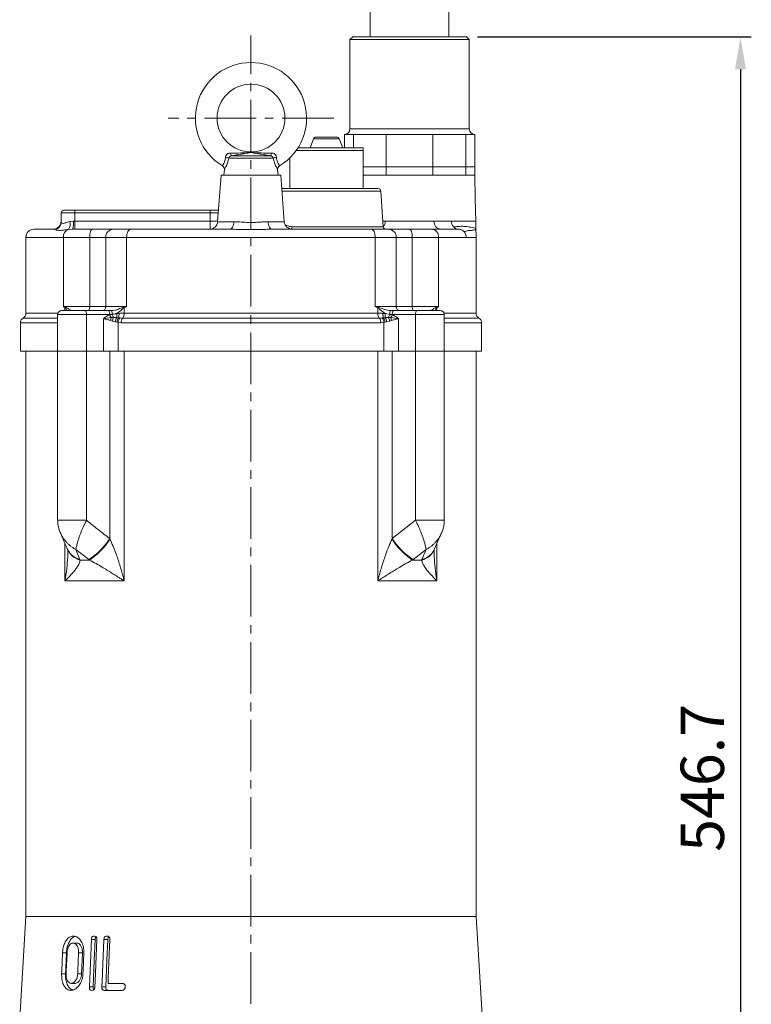
# Model space of a CAD drawing. Units: millimetres. Extents: x 0 to 1834, y 0 to 1297.
# Drawn here: x 1170 to 1440, y 665 to 1029 of the extents above; entities that cross this region are included whole.
import ezdxf

# ---------------------------------------------------------------- set-up
doc = ezdxf.new("R2010")
doc.units = ezdxf.units.MM
doc.linetypes.add('CENTER2', pattern=[28.575, 19.05, -3.175, 3.175, -3.175])
for name, color, linetype, lineweight in [('center', 1, 'CENTER2', 18), ('dim', 4, 'Continuous', 18), ('outline', 7, 'Continuous', 18)]:
    doc.layers.add(name, color=color, linetype=linetype, lineweight=lineweight)
doc.styles.get("Standard").update_dxf_attribs({"font": 'isocp.shx', "bigfont": 'whgtxt.shx'})
doc.dimstyles.new('추가 01', dxfattribs={"dimscale": 4, "dimtxt": 4, "dimasz": 3, "dimexe": 1, "dimexo": 1, "dimgap": 1, "dimtad": 1, "dimdec": 4, "dimdsep": 46, "dimtxsty": 'Standard', "dimcen": 0, "dimclrt": 2, "dimadec": 4, "dimazin": 2, "dimtfac": 1, "dimtdec": 4, "dimtmove": 0, "dimatfit": 3, "dimfxl": 0, "dimarcsym": 0})

# ---------------------------------------------------------------- blocks, each defined once
blk = doc.blocks.new('*D61')
at = {"layer": 'Defpoints', "color": 0}
for p in [(1334.61, 1022.25), (1305.11, 475.55), (1435.58, 475.55)]:
    blk.add_point(p, dxfattribs=at)
at = {"layer": 'dim', "color": 0, "lineweight": -2}
for p, q in [((1338.61, 1022.25), (1439.58, 1022.25)), ((1435.58, 1010.25), (1435.58, 487.55)), ((1309.11, 475.55), (1439.58, 475.55))]:
    blk.add_line(p, q, dxfattribs=at)
at = {"layer": 'dim', "color": 0}
for points in [[(1433.58, 1010.25), (1437.58, 1010.25), (1435.58, 1022.25)], [(1433.58, 487.55), (1437.58, 487.55), (1435.58, 475.55)]]:
    blk.add_solid(points, dxfattribs=at)
at = {"layer": 'dim', "color": 2, "insert": (1423.58, 748.9), "char_height": 16, "attachment_point": 5, "rotation": 90}
blk.add_mtext('546.7', dxfattribs=at)

msp = doc.modelspace()

# ---------------------------------------------------------------- linework, layer by layer
at = {"layer": 'center'}
for p, q in [((1255.10721, 465.5541), (1255.10721, 1022.7541)), ((1285.60721, 992.2541), (1224.60721, 992.2541))]:
    msp.add_line(p, q, dxfattribs=at)
at = {"layer": 'outline'}
for p, q in [((1299.10721, 1092.2541), (1299.10721, 1022.2541)), ((1328.10721, 1022.2541), (1328.10721, 1092.2541)), ((1292.60721, 1022.2541), (1291.60721, 1021.2541)), ((1291.60721, 1021.2541), (1291.60721, 988.2541)), ((1335.60721, 1021.2541), (1291.60721, 1021.2541)), ((1292.60721, 1022.2541), (1334.60721, 1022.2541)), ((1335.60721, 1021.2541), (1334.60721, 1022.2541)), ((1335.60721, 988.2541), (1335.60721, 1021.2541)), ((1291.60721, 988.2541), (1335.60721, 988.2541)), ((1278.18465, 984.60523), (1276.92798, 981.2541)), ((1287.6713, 984.60523), (1278.18465, 984.60523)), ((1286.73498, 985.2541), (1279.12098, 985.2541)), ((1288.92798, 981.2541), (1287.6713, 984.60523)), ((1289.60721, 986.2541), (1289.60721, 981.2541)), ((1289.60721, 986.2541), (1292.95011, 986.2541)), ((1292.95011, 986.2541), (1305.00009, 986.2541)), ((1292.95011, 986.2541), (1292.95011, 981.2541)), ((1305.00009, 986.2541), (1305.00009, 974.2541)), ((1305.00009, 986.2541), (1322.21434, 986.2541)), ((1322.21434, 986.2541), (1322.21434, 974.2541)), ((1322.21434, 986.2541), (1334.26432, 986.2541)), ((1334.26432, 986.2541), (1334.26432, 974.2541)), ((1334.26432, 986.2541), (1337.60721, 986.2541)), ((1337.60721, 974.2541), (1337.60721, 986.2541)), ((1272.40606, 981.2541), (1296.42798, 981.2541)), ((1296.42798, 981.2541), (1296.42798, 980.2541)), ((1246.88843, 977.47689), (1263.326, 977.47689)), ((1248.04187, 978.3772), (1262.17256, 978.3772)), ((1269.42798, 966.2541), (1269.42798, 977.58557)), ((1296.42798, 980.2541), (1271.72798, 980.2541)), ((1296.42798, 966.2541), (1296.42798, 980.2541)), ((1245.28258, 973.25854), (1245.10721, 971.2541)), ((1265.10721, 971.2541), (1264.93185, 973.25854)), ((1296.42798, 974.2541), (1305.00009, 974.2541)), ((1305.00009, 974.2541), (1322.21434, 974.2541)), ((1305.00009, 974.2541), (1305.00009, 971.2541)), ((1322.21434, 974.2541), (1334.26432, 974.2541)), ((1322.21434, 974.2541), (1322.21434, 971.2541)), ((1334.26432, 974.2541), (1337.60721, 974.2541)), ((1334.26432, 974.2541), (1334.26432, 971.2541)), ((1337.60721, 971.2541), (1337.60721, 974.2541)), ((1244.10722, 971.2542), (1242.81539, 954.02973)), ((1244.10721, 971.2541), (1266.10721, 971.2541)), ((1267.39904, 954.02973), (1266.10721, 971.2542)), ((1296.42798, 971.2541), (1305.00009, 971.2541)), ((1305.00009, 971.2541), (1322.21434, 971.2541)), ((1322.21434, 971.2541), (1334.26432, 971.2541)), ((1334.26432, 971.2541), (1337.60721, 971.2541)), ((1334.26432, 971.2541), (1337.60721, 971.2541)), ((1266.48221, 966.2541), (1301.99242, 966.2541)), ((1302.99021, 965.32062), (1266.55223, 965.32062)), ((1303.86574, 952.18758), (1302.99021, 965.32062)), ((1190.10721, 957.2541), (1185.10721, 957.2541)), ((1185.10721, 957.2541), (1185.10721, 953.88625)), ((1186.10721, 958.2541), (1190.10721, 958.2541)), ((1190.10721, 958.2541), (1240.10721, 958.2541)), ((1190.10721, 958.2541), (1190.10721, 957.2541)), ((1190.10721, 957.2541), (1190.10721, 954.2541)), ((1240.10721, 957.2541), (1190.10721, 957.2541)), ((1240.10721, 958.2541), (1243.13221, 958.2541)), ((1240.10721, 958.2541), (1240.10721, 957.2541)), ((1240.10721, 957.2541), (1240.10721, 954.2541)), ((1243.05721, 957.2541), (1240.10721, 957.2541)), ((1188.31577, 954.08541), (1189.63525, 954.2541)), ((1189.63525, 954.2541), (1190.10721, 954.2541)), ((1190.10721, 951.2541), (1190.10721, 954.2541)), ((1190.10721, 954.2541), (1240.10721, 954.2541)), ((1240.10721, 951.26752), (1240.10721, 954.2541)), ((1240.10721, 954.2541), (1242.83221, 954.2541)), ((1242.81539, 954.02973), (1248.79467, 954.02973)), ((1261.41976, 954.02973), (1267.39904, 954.02973)), ((1270.32594, 952.18758), (1303.86574, 952.18758)), ((1303.73297, 954.17913), (1304.63267, 954.17913)), ((1322.58176, 954.17913), (1329.003, 954.17913)), ((1172.10721, 948.2541), (1172.10721, 920.2541)), ((1185.91777, 948.2541), (1172.10721, 948.2541)), ((1175.10721, 951.2541), (1182.10721, 951.2541)), ((1195.64645, 948.2541), (1185.91777, 948.2541)), ((1185.91777, 948.2541), (1185.91777, 922.7541)), ((1189.35207, 951.2541), (1187.82975, 951.16976)), ((1189.35207, 951.2541), (1196.68797, 951.2541)), ((1201.55272, 948.2541), (1195.64645, 948.2541)), ((1195.64645, 948.2541), (1195.64645, 922.7541)), ((1196.68797, 951.2541), (1204.36612, 951.2541)), ((1209.2616, 948.2541), (1201.55272, 948.2541)), ((1201.55272, 948.2541), (1201.55272, 922.7541)), ((1204.36612, 951.2541), (1210.91867, 951.2541)), ((1300.95283, 948.2541), (1209.2616, 948.2541)), ((1209.2616, 948.2541), (1209.2616, 922.7541)), ((1210.91867, 951.2541), (1247.25832, 951.2541)), ((1262.95611, 951.2541), (1299.29576, 951.2541)), ((1299.29576, 951.2541), (1305.84831, 951.2541)), ((1299.75084, 951.2541), (1299.47077, 951.2541)), ((1300.95283, 948.2541), (1300.95283, 922.7541)), ((1308.66171, 948.2541), (1300.95283, 948.2541)), ((1305.84831, 951.2541), (1313.52646, 951.2541)), ((1308.66171, 948.2541), (1308.66171, 922.7541)), ((1314.56798, 948.2541), (1308.66171, 948.2541)), ((1313.52646, 951.2541), (1321.79584, 951.2541)), ((1314.56798, 948.2541), (1314.56798, 922.7541)), ((1324.29666, 948.2541), (1314.56798, 948.2541)), ((1321.79584, 951.2541), (1331.58433, 951.2541)), ((1324.29666, 948.2541), (1324.29666, 922.7541)), ((1334.45223, 948.2541), (1324.29666, 948.2541)), ((1338.10721, 920.2541), (1338.10721, 948.3041)), ((1185.91777, 922.7541), (1195.64645, 922.7541)), ((1195.64645, 922.7541), (1201.55272, 922.7541)), ((1201.55272, 922.7541), (1209.2616, 922.7541)), ((1300.95283, 922.7541), (1308.66171, 922.7541)), ((1308.66171, 922.7541), (1314.56798, 922.7541)), ((1314.56798, 922.7541), (1324.29666, 922.7541)), ((1172.10721, 920.2541), (1183.90694, 920.2541)), ((1183.82116, 919.7541), (1183.82116, 906.2541)), ((1194.44403, 919.7541), (1183.82116, 919.7541)), ((1185.32116, 921.2541), (1193.95224, 921.2541)), ((1186.52561, 921.2541), (1186.52561, 922.37615)), ((1193.95224, 921.2541), (1202.51874, 921.2541)), ((1194.44403, 906.2541), (1194.44403, 919.7541)), ((1202.96164, 919.7541), (1194.44403, 919.7541)), ((1202.51874, 921.2541), (1203.68478, 921.2541)), ((1202.96164, 919.7541), (1203.01052, 919.76416)), ((1205.54694, 920.19334), (1206.43577, 920.23744)), ((1208.3572, 922.37615), (1208.3572, 920.2541)), ((1208.3572, 920.2541), (1301.85723, 920.2541)), ((1301.85723, 920.2541), (1301.85723, 922.37615)), ((1303.77866, 920.23744), (1304.66749, 920.19334)), ((1304.66749, 920.19334), (1306.27175, 919.8627)), ((1306.52965, 921.2541), (1307.69569, 921.2541)), ((1307.20391, 919.76416), (1307.25279, 919.7541)), ((1315.7704, 919.7541), (1307.25279, 919.7541)), ((1307.69569, 921.2541), (1316.26219, 921.2541)), ((1315.7704, 906.2541), (1315.7704, 919.7541)), ((1326.39327, 919.7541), (1315.7704, 919.7541)), ((1316.26219, 921.2541), (1324.89327, 921.2541)), ((1323.68882, 922.37615), (1323.68882, 921.2541)), ((1326.30749, 920.2541), (1338.10721, 920.2541)), ((1326.39327, 906.2541), (1326.39327, 919.7541)), ((1170.10721, 916.79), (1170.10721, 906.2541)), ((1183.82116, 916.79), (1170.10721, 916.79)), ((1171.10721, 918.52205), (1183.82116, 918.52205)), ((1200.67168, 906.2541), (1200.67168, 918.2541)), ((1203.29983, 917.61315), (1203.26515, 917.6241)), ((1203.97626, 917.40886), (1203.29983, 917.61315)), ((1203.54564, 918.6891), (1203.59319, 918.69536)), ((1203.59319, 918.69536), (1204.35431, 918.70818)), ((1205.09493, 917.12521), (1203.97626, 917.40886)), ((1204.35431, 918.70818), (1205.63541, 918.65928)), ((1205.65724, 916.98898), (1205.09493, 917.12521)), ((1205.63541, 918.65928), (1206.30656, 918.61321)), ((1206.09828, 916.88453), (1205.65724, 916.98898)), ((1206.09828, 916.88453), (1206.09828, 906.2541)), ((1207.23069, 916.79), (1206.09828, 916.88453)), ((1206.30656, 918.61321), (1206.83992, 918.56787)), ((1206.83992, 918.56787), (1207.79395, 918.52205)), ((1302.98374, 916.79), (1207.23069, 916.79)), ((1207.79395, 918.52205), (1302.42048, 918.52205)), ((1302.42048, 918.52205), (1303.3745, 918.56787)), ((1304.11614, 916.88453), (1302.98374, 916.79)), ((1303.3745, 918.56787), (1303.90787, 918.61321)), ((1303.90787, 918.61321), (1304.57902, 918.65928)), ((1304.55718, 916.98898), (1304.11614, 916.88453)), ((1304.11614, 906.2541), (1304.11614, 916.88453)), ((1305.1195, 917.12521), (1304.55718, 916.98898)), ((1304.57902, 918.65928), (1305.86012, 918.70818)), ((1306.23817, 917.40886), (1305.1195, 917.12521)), ((1305.86012, 918.70818), (1306.62124, 918.69536)), ((1306.9146, 917.61315), (1306.23817, 917.40886)), ((1306.62124, 918.69536), (1306.66879, 918.6891)), ((1306.94928, 917.6241), (1306.9146, 917.61315)), ((1309.54275, 918.2541), (1309.54275, 906.2541)), ((1326.39327, 918.52205), (1339.10721, 918.52205)), ((1340.10721, 916.79), (1326.39327, 916.79)), ((1340.10721, 906.2541), (1340.10721, 916.79)), ((1183.82116, 906.2541), (1170.10721, 906.2541)), ((1172.10721, 906.2541), (1172.10721, 697.7541)), ((1183.82116, 906.2541), (1183.82116, 843.90693)), ((1194.44403, 906.2541), (1183.82116, 906.2541)), ((1194.44403, 843.90693), (1194.44403, 906.2541)), ((1200.67168, 906.2541), (1194.44403, 906.2541)), ((1206.09828, 906.2541), (1200.67168, 906.2541)), ((1203.01053, 837.16292), (1203.01053, 906.2541)), ((1304.11614, 906.2541), (1206.09828, 906.2541)), ((1208.3572, 906.2541), (1208.3572, 821.5496)), ((1301.85723, 821.5496), (1301.85723, 906.2541)), ((1309.54275, 906.2541), (1304.11614, 906.2541)), ((1307.2039, 906.2541), (1307.2039, 837.16292)), ((1315.7704, 906.2541), (1309.54275, 906.2541)), ((1315.7704, 843.90693), (1315.7704, 906.2541)), ((1326.39327, 906.2541), (1315.7704, 906.2541)), ((1326.39327, 843.90693), (1326.39327, 906.2541)), ((1340.10721, 906.2541), (1326.39327, 906.2541)), ((1338.10721, 697.7541), (1338.10721, 906.2541)), ((1183.82116, 843.90693), (1194.44403, 843.90693)), ((1307.2039, 837.16292), (1315.7704, 843.90693)), ((1315.7704, 843.90693), (1326.39327, 843.90693)), ((1322.66042, 833.09306), (1325.28102, 839.04464)), ((1186.52561, 821.5496), (1186.52561, 835.41726)), ((1203.01053, 837.16292), (1203.11038, 836.95749)), ((1307.10405, 836.95749), (1307.2039, 837.16292)), ((1323.68882, 835.42862), (1323.68882, 821.5496)), ((1187.54625, 833.09589), (1187.58969, 832.99983)), ((1195.346, 829.45898), (1190.55506, 833.11524)), ((1190.55506, 833.11524), (1192.05614, 829.45898)), ((1319.65937, 833.11524), (1314.86843, 829.45898)), ((1318.15828, 829.45898), (1319.65937, 833.11524)), ((1322.64018, 833.03277), (1322.67555, 833.11593)), ((1192.05614, 829.45898), (1192.13876, 829.25354)), ((1192.13876, 829.25354), (1195.61985, 829.25354)), ((1195.61985, 829.25354), (1195.346, 829.45898)), ((1314.86843, 829.45898), (1314.59458, 829.25354)), ((1314.59458, 829.25354), (1318.07567, 829.25354)), ((1318.07567, 829.25354), (1318.15828, 829.45898)), ((1208.3572, 821.5496), (1186.52561, 821.5496)), ((1323.68882, 821.5496), (1301.85723, 821.5496)), ((1172.10721, 697.7541), (1169.82598, 660.25053)), ((1313.79708, 697.7541), (1172.10721, 697.7541)), ((1338.10721, 697.7541), (1313.79708, 697.7541)), ((1342.76441, 621.18981), (1338.10721, 697.7541)), ((1190.86643, 687.98268), (1189.4394, 687.98268)), ((1196.2559, 689.29518), (1195.50396, 671.81303)), ((1197.67273, 689.29518), (1196.2559, 689.29518)), ((1202.30467, 689.29518), (1200.88332, 689.29518)), ((1187.06491, 684.43803), (1185.62086, 684.43803)), ((1192.98662, 684.41125), (1191.56569, 684.41125)), ((1186.72426, 676.67018), (1185.28053, 676.67018)), ((1192.65384, 676.69696), (1191.23296, 676.69696)), ((1190.22274, 673.12553), (1188.79593, 673.12553)), ((1196.9208, 671.81303), (1195.50396, 671.81303)), ((1201.55031, 671.81303), (1200.12908, 671.81303)), ((1207.48952, 673.12553), (1202.39818, 673.12553)), ((1201.06167, 670.5541), (1207.37697, 670.5541))]:
    msp.add_line(p, q, dxfattribs=at)
at = {"layer": 'outline', "flags": 128}
for points in [[(1338.03683, 954.07665), (1337.82207, 962.66538), (1337.60732, 971.2541)], [(1248.79467, 954.02973), (1248.74647, 953.47749), (1248.64638, 952.95233), (1248.4979, 952.47255), (1248.30621, 952.05489), (1248.07798, 951.7139), (1247.82117, 951.46147), (1247.54474, 951.3064), (1247.25832, 951.2541)], [(1262.95611, 951.2541), (1262.66969, 951.3064), (1262.39326, 951.46147), (1262.13645, 951.7139), (1261.90822, 952.05489), (1261.71653, 952.47255), (1261.56804, 952.95233), (1261.46796, 953.47749), (1261.41976, 954.02973)], [(1196.68797, 951.2541), (1196.48478, 951.19646), (1196.2894, 951.02574), (1196.10933, 950.74851), (1195.9515, 950.37542), (1195.82198, 949.92081), (1195.72573, 949.40215), (1195.66646, 948.83937), (1195.64645, 948.2541)], [(1210.91867, 951.2541), (1210.59539, 951.19646), (1210.28454, 951.02574), (1209.99805, 950.74851), (1209.74694, 950.37542), (1209.54087, 949.92081), (1209.38774, 949.40215), (1209.29344, 948.83937), (1209.2616, 948.2541)], [(1299.29576, 951.2541), (1299.61904, 951.19646), (1299.92989, 951.02574), (1300.21638, 950.74851), (1300.46748, 950.37542), (1300.67356, 949.92081), (1300.82669, 949.40215), (1300.92099, 948.83937), (1300.95283, 948.2541)], [(1313.52646, 951.2541), (1313.72965, 951.19646), (1313.92503, 951.02574), (1314.1051, 950.74851), (1314.26293, 950.37542), (1314.39245, 949.92081), (1314.4887, 949.40215), (1314.54797, 948.83937), (1314.56798, 948.2541)], [(1195.12569, 921.2541), (1195.22728, 921.28293), (1195.32497, 921.36828), (1195.41501, 921.5069), (1195.49392, 921.69344), (1195.55868, 921.92075), (1195.60681, 922.18008), (1195.63644, 922.46147), (1195.64645, 922.7541)], [(1315.08874, 921.2541), (1314.98715, 921.28293), (1314.88945, 921.36828), (1314.79942, 921.5069), (1314.72051, 921.69344), (1314.65574, 921.92075), (1314.60762, 922.18008), (1314.57799, 922.46147), (1314.56798, 922.7541)], [(1193.95224, 921.2541), (1194.04818, 921.22528), (1194.14044, 921.13992), (1194.22546, 921.00131), (1194.29999, 920.81476), (1194.36115, 920.58746), (1194.40659, 920.32813), (1194.43458, 920.04674), (1194.44403, 919.7541)], [(1202.51874, 921.2541), (1202.61428, 921.22553), (1202.70618, 921.14088), (1202.79093, 921.0034), (1202.86532, 920.81831), (1202.9265, 920.59268), (1202.97214, 920.33509), (1203.00051, 920.05536), (1203.01052, 919.76416)], [(1307.69569, 921.2541), (1307.60015, 921.22553), (1307.50825, 921.14088), (1307.4235, 921.0034), (1307.34911, 920.81831), (1307.28793, 920.59268), (1307.24229, 920.33509), (1307.21392, 920.05536), (1307.20391, 919.76416)], [(1316.26219, 921.2541), (1316.16625, 921.22528), (1316.07399, 921.13992), (1315.98897, 921.00131), (1315.91444, 920.81476), (1315.85328, 920.58746), (1315.80784, 920.32813), (1315.77985, 920.04674), (1315.7704, 919.7541)], [(1196.9208, 671.81303), (1197.34316, 681.63263), (1197.67273, 689.29518)], [(1197.56523, 671.81303), (1197.65885, 673.98816), (1198.31769, 689.29518)], [(1200.88332, 689.29518), (1200.22267, 673.98235), (1200.12908, 671.81303)], [(1201.55031, 671.81303), (1201.97356, 681.62211), (1202.30467, 689.29518)], [(1202.39818, 673.12553), (1202.48888, 675.22109), (1203.09827, 689.29964)], [(1185.62086, 684.43803), (1185.3222, 677.62121), (1185.28053, 676.67018)], [(1186.72426, 676.67018), (1186.93898, 681.56661), (1187.06491, 684.43803)], [(1186.94732, 676.69696), (1186.98892, 677.65224), (1187.28326, 684.41125)], [(1191.56569, 684.41125), (1191.2769, 677.71585), (1191.23296, 676.69696)], [(1192.65384, 676.69696), (1192.86634, 681.62301), (1192.98662, 684.41125)], [(1193.13547, 676.67018), (1193.17972, 677.69808), (1193.46985, 684.43803)]]:
    msp.add_lwpolyline(points, dxfattribs=at)
at = {"layer": 'outline'}
msp.add_circle((1255.10721, 992.2541), 12.5, dxfattribs=at)
for centre, radius, start, end in [((1255.10721, 992.2541), 20.5, 300.9594521, 239.0390653), ((1289.60721, 988.2541), 2, 270, 0), ((1337.60721, 988.2541), 2, 180, 270), ((1279.12098, 984.2541), 1, 90, 159.4439548), ((1286.73498, 984.2541), 1, 20.5560452, 90), ((1244.79807, 972.68751), 5.22567, 66.4208084, 79.6900697), ((1248.99766, 979.46526), 1.44824, 184.3282737, 228.7024251), ((1261.21677, 979.46526), 1.44824, 311.2975749, 355.6717263), ((1265.41636, 972.68751), 5.22567, 100.3099303, 113.5791916), ((1301.99242, 965.2541), 1, 3.8140748, 90), ((1186.10721, 957.2541), 1, 90, 180), ((1182.10721, 954.2541), 3, 270, 0), ((1182.14391, 953.8988), 2.96333, 287.3421214, 359.7573101), ((1185.03044, 953.13472), 3.42012, 324.9332173, 16.1390211), ((1181.47734, 953.51079), 8.19171, 344.0091592, 5.2061925), ((1239.82379, 954.2541), 3, 270, 355.7108467), ((1270.39064, 954.2541), 3, 184.2891533, 270), ((1269.2826, 952.1404), 1.04441, 305.9716155, 2.5894097), ((1304.86353, 952.2541), 1, 183.8140748, 270), ((1301.41567, 954.20432), 3.2171, 319.7678418, 359.551262), ((1325.38136, 954.04825), 2.80266, 177.3234997, 265.5332739), ((1175.10721, 948.2541), 3, 90, 180), ((1188.85559, 948.41231), 2.94208, 110.4065444, 183.0825568), ((1204.46251, 948.3445), 2.9112, 91.8974682, 181.779408), ((1305.75191, 948.3445), 2.9112, 358.220592, 88.1025318), ((1321.52134, 948.48293), 2.78474, 355.2866592, 84.3430419), ((1188.25713, 922.03225), 1.76534, 162.4310338, 168.7666918), ((1200.09782, 922.70891), 1.4556, 271.8974682, 1.779408), ((1210.83132, 923.09624), 2.57678, 191.8947614, 196.2275796), ((1299.38311, 923.09624), 2.57678, 343.7724204, 348.1052386), ((1310.11661, 922.70891), 1.4556, 178.220592, 268.1025318), ((1321.9573, 922.03225), 1.76534, 11.2333081, 17.5689662), ((1170.10721, 920.2541), 2, 300, 0), ((1185.32116, 919.7541), 1.5, 90, 180), ((1208.73395, 922.22676), 6.27961, 203.1886388, 214.2882435), ((1208.70267, 922.17411), 6.1813, 202.9468649, 214.2486948), ((1201.77814, 920.1811), 2.18783, 351.6319947, 29.3696366), ((1212.28961, 922.18803), 8.66478, 195.5670457, 203.6787888), ((1191.11002, 918.59123), 14.52554, 0.2684071, 6.3323782), ((1201.02081, 919.85095), 5.42873, 346.8207621, 4.082557), ((1205.80863, 920.12528), 2.55182, 321.0777297, 2.8938011), ((1304.4058, 920.12528), 2.55182, 177.1061989, 218.9222703), ((1309.19362, 919.85095), 5.42873, 175.917443, 193.1792379), ((1319.10441, 918.59123), 14.52554, 173.6676218, 179.7315929), ((1297.92482, 922.18803), 8.66478, 336.3212112, 344.4329543), ((1308.43629, 920.1811), 2.18783, 150.6303634, 188.3680053), ((1301.51176, 922.17411), 6.1813, 325.7513052, 337.0531351), ((1301.48048, 922.22676), 6.27961, 325.7117565, 336.8113612), ((1324.89327, 919.7541), 1.5, 0, 90), ((1340.10721, 920.2541), 2, 180, 240), ((1172.10721, 916.79), 2, 120, 180), ((1220.07851, 913.7654), 17.25046, 163.4157855, 167.0743378), ((1219.16929, 913.8922), 16.29985, 162.8619334, 166.8040879), ((1211.46006, 915.93603), 7.62735, 158.6878463, 168.8662983), ((1209.01569, 916.6061), 3.95498, 148.7255182, 172.4577852), ((1208.84548, 916.65633), 3.20554, 142.3765672, 174.0435028), ((1208.90763, 916.65185), 2.81896, 137.1804247, 175.2652439), ((1209.77926, 916.91883), 2.55182, 141.0777297, 182.8938011), ((1300.43517, 916.91883), 2.55182, 357.1061989, 38.9222703), ((1301.3068, 916.65185), 2.81896, 4.7347561, 42.8195753), ((1301.36895, 916.65633), 3.20554, 5.9564972, 37.6234328), ((1301.19874, 916.6061), 3.95498, 7.5422148, 31.2744818), ((1298.75437, 915.93603), 7.62735, 11.1337017, 21.3121537), ((1291.04514, 913.8922), 16.29985, 13.1959121, 17.1380666), ((1290.13592, 913.7654), 17.25046, 12.9256622, 16.5842145), ((1338.10721, 916.79), 2, 0, 60), ((1181.49859, 850.90017), 25.52401, 302.8556543, 327.4382101), ((1180.74745, 851.20743), 26.51719, 304.1152056, 327.4941886), ((1329.46698, 851.20743), 26.51719, 212.5058114, 235.8847944), ((1328.71583, 850.90017), 25.52401, 212.5617899, 237.1443457), ((1193.59227, 835.97615), 6.69576, 205.5610179, 256.7372544), ((1193.77776, 835.88057), 6.8267, 205.3070009, 256.1083549), ((1316.43759, 835.87883), 6.82479, 283.8877091, 334.8122074), ((1316.62247, 835.97556), 6.69511, 283.2613578, 334.4803193)]:
    msp.add_arc(centre, radius, start, end, dxfattribs=at)
for points, knots in [([(1244.56003, 974.67551), (1244.58855, 974.71557), (1244.6456, 974.79571), (1245.05215, 975.43728), (1245.43483, 976.29546), (1245.65639, 977.14151), (1245.70805, 977.603), (1245.73333, 977.82881)], [0, 0, 0, 0, 0.2497765502, 0.4996943841, 0.7493233945, 0.8773433184, 1, 1, 1, 1]), ([(1246.88843, 977.47689), (1246.74985, 976.87194), (1246.47888, 975.68896), (1245.87549, 974.32242), (1245.38627, 973.42716), (1245.31683, 973.31424), (1245.28258, 973.25854)], [0, 0, 0, 0, 0.266005329, 0.520171861, 0.763297333, 1, 1, 1, 1]), ([(1245.73333, 977.82881), (1245.74826, 977.94075), (1245.77758, 978.16044), (1245.90482, 978.47388), (1246.08659, 978.75421), (1246.40312, 979.06452), (1246.90191, 979.31948), (1247.33591, 979.34377), (1247.55355, 979.35596)], [0, 0, 0, 0, 0.128018639, 0.251241172, 0.377653742, 0.501597253, 0.750070179, 1, 1, 1, 1]), ([(1248.04187, 978.3772), (1247.91296, 978.35214), (1247.65543, 978.30208), (1247.29544, 978.08108), (1247.02494, 977.7942), (1246.92783, 977.56849), (1246.88843, 977.47689)], [0, 0, 0, 0, 0.250506255, 0.500441271, 0.797269076, 1, 1, 1, 1]), ([(1247.55355, 979.35596), (1248.83792, 979.34952), (1250.76545, 979.33986), (1252.92397, 979.44089), (1254.13115, 979.54007), (1254.78235, 979.56872), (1255.10721, 979.58302)], [0, 0, 0, 0, 0.499709388, 0.749943434, 0.875253938, 1, 1, 1, 1]), ([(1262.17256, 978.3772), (1261.70288, 978.45165), (1260.81966, 978.59164), (1259.59667, 978.79637), (1258.55152, 978.97714), (1257.62204, 979.14199), (1256.90833, 979.27071), (1256.36013, 979.36909), (1255.95808, 979.4396), (1255.63444, 979.49258), (1255.36138, 979.527), (1255.13979, 979.54105), (1254.62213, 979.52025), (1254.16076, 979.42066), (1253.59797, 979.32365), (1253.10597, 979.23427), (1252.49973, 979.12565), (1251.65117, 978.9751), (1250.64801, 978.80164), (1249.41334, 978.59472), (1248.52239, 978.45342), (1248.04187, 978.3772)], [0, 0, 0, 0, 0.092606994, 0.17414342, 0.251435645, 0.314185091, 0.376934264, 0.411303826, 0.439208205, 0.469437033, 0.485152935, 0.497844087, 0.511439433, 0.580791426, 0.61094907, 0.639212753, 0.692497957, 0.745937658, 0.824272927, 0.905225035, 1, 1, 1, 1]), ([(1255.10721, 979.58302), (1255.43014, 979.56761), (1256.72582, 979.50577), (1259.10394, 979.32361), (1261.36818, 979.3442), (1262.66088, 979.35596)], [0, 0, 0, 0, 0.124684075, 0.500263279, 1, 1, 1, 1]), ([(1263.326, 977.47689), (1263.28652, 977.56864), (1263.18924, 977.79469), (1262.91825, 978.08173), (1262.55823, 978.30231), (1262.3011, 978.35224), (1262.17256, 978.3772)], [0, 0, 0, 0, 0.203071051, 0.500327923, 0.75021346, 1, 1, 1, 1]), ([(1262.66088, 979.35596), (1262.87745, 979.3439), (1263.31133, 979.31976), (1263.81058, 979.06527), (1264.12809, 978.75397), (1264.30987, 978.47337), (1264.43694, 978.15997), (1264.4662, 977.9406), (1264.4811, 977.82881)], [0, 0, 0, 0, 0.248729215, 0.498312482, 0.622454637, 0.749114381, 0.87215575, 1, 1, 1, 1]), ([(1264.93185, 973.25854), (1264.89761, 973.31422), (1264.82823, 973.42705), (1264.33965, 974.32113), (1263.73626, 975.68686), (1263.46499, 976.87046), (1263.326, 977.47689)], [0, 0, 0, 0, 0.236662559, 0.479549399, 0.733344571, 1, 1, 1, 1]), ([(1264.4811, 977.82881), (1264.50649, 977.60229), (1264.55838, 977.13925), (1264.78056, 976.2929), (1265.16307, 975.43601), (1265.56893, 974.79558), (1265.6259, 974.71554), (1265.6544, 974.67551)], [0, 0, 0, 0, 0.123044941, 0.251518744, 0.500712955, 0.750320548, 1, 1, 1, 1]), ([(1244.56003, 974.67551), (1244.67193, 974.5957), (1244.90024, 974.43285), (1245.14063, 974.07886), (1245.28597, 973.6764), (1245.28369, 973.39598), (1245.28258, 973.25854)], [0, 0, 0, 0, 0.24505641, 0.5, 0.75494359, 1, 1, 1, 1]), ([(1264.93185, 973.25854), (1264.93074, 973.39598), (1264.92846, 973.6764), (1265.07379, 974.07886), (1265.31419, 974.43285), (1265.5425, 974.5957), (1265.6544, 974.67551)], [0, 0, 0, 0, 0.2450564102, 0.5, 0.7549435898, 1, 1, 1, 1]), ([(1185.10721, 953.88625), (1185.14805, 953.74876), (1185.19888, 953.57765), (1185.59022, 953.40829), (1185.94787, 953.41582), (1186.62685, 953.56712), (1187.28211, 953.79893), (1188.02361, 954.00443), (1188.31577, 954.08541)], [0, 0, 0, 0, 0.255207078, 0.317612147, 0.568947381, 0.589492677, 0.838250356, 1, 1, 1, 1]), ([(1248.79467, 954.02973), (1248.94833, 954.02844), (1249.25599, 954.02586), (1249.98669, 953.99833), (1250.97452, 953.9359), (1252.24489, 953.84741), (1253.30773, 953.78979), (1254.39422, 953.75448), (1255.50886, 953.7461), (1256.66826, 953.77926), (1257.52682, 953.82357), (1258.23129, 953.86639), (1258.97233, 953.9168), (1259.90457, 953.97885), (1260.72521, 954.02252), (1261.23557, 954.02782), (1261.41976, 954.02973)], [0, 0, 0, 0, 0.040161631, 0.080410917, 0.185601127, 0.282394704, 0.380197567, 0.42972798, 0.529235484, 0.631468408, 0.692163386, 0.72642796, 0.795184056, 0.866830334, 0.951940748, 1, 1, 1, 1]), ([(1267.81411, 952.826), (1267.99368, 952.76076), (1268.45993, 952.59138), (1269.28152, 952.28127), (1269.9759, 952.21898), (1270.32594, 952.18758)], [0, 0, 0, 0, 0.237009622, 0.615372439, 1, 1, 1, 1]), ([(1304.63267, 954.17913), (1304.63268, 954.17913), (1304.92646, 954.17913), (1305.60779, 954.17912), (1306.85024, 954.17912), (1308.29685, 954.1791), (1309.88099, 954.17912), (1311.58614, 954.17913), (1313.33317, 954.17912), (1315.10347, 954.17913), (1316.81495, 954.17912), (1318.45018, 954.17911), (1319.93473, 954.17912), (1321.25076, 954.17911), (1322.09288, 954.17913), (1322.49253, 954.17913), (1322.58176, 954.17913)], [0, 0, 0, 0, 0.000002778, 0.080173077, 0.162666267, 0.242846705, 0.325351243, 0.405589363, 0.488157925, 0.568341454, 0.650849945, 0.731001058, 0.813472574, 0.893704667, 0.976267272, 1, 1, 1, 1]), ([(1338.03427, 954.17913), (1337.99836, 954.17913), (1337.92653, 954.17913), (1337.34921, 954.17913), (1336.44385, 954.17913), (1334.72754, 954.17913), (1332.03968, 954.17913), (1330.01587, 954.17913), (1329.003, 954.17913)], [0, 0, 0, 0, 0.124991943, 0.249975694, 0.374936706, 0.499882141, 0.749704045, 1, 1, 1, 1]), ([(1329.003, 954.17913), (1329.04019, 953.85417), (1329.10167, 953.31688), (1329.42579, 952.61659), (1329.69367, 952.28201), (1329.83424, 952.10644)], [0, 0, 0, 0, 0.421075132, 0.696219568, 1, 1, 1, 1]), ([(1329.83424, 952.10644), (1330.55782, 952.19912), (1331.98375, 952.38175), (1334.07317, 952.32418), (1336.14832, 952.0277), (1337.35915, 951.74131), (1337.93891, 951.49712), (1337.9996, 951.34812), (1338.02971, 951.27419)], [0, 0, 0, 0, 0.203004514, 0.400049235, 0.589245832, 0.72974497, 0.865923267, 1, 1, 1, 1]), ([(1329.83424, 952.10644), (1330.00448, 951.94604), (1330.33963, 951.63025), (1330.89935, 951.36637), (1331.31628, 951.27155), (1331.52941, 951.25574), (1331.57992, 951.25421), (1331.58899, 951.25409), (1331.58583, 951.2541), (1331.58433, 951.2541)], [0, 0, 0, 0, 0.3155186, 0.621183791, 0.868194168, 0.950346863, 0.978472506, 0.989761458, 1, 1, 1, 1]), ([(1338.03427, 954.17913), (1338.04017, 953.94534), (1338.05391, 953.40127), (1338.03078, 952.43294), (1338.0301, 951.69839), (1338.02971, 951.27419)], [0, 0, 0, 0, 0.241462214, 0.561944065, 1, 1, 1, 1]), ([(1183.02721, 951.07017), (1182.86914, 951.12582), (1182.55263, 951.23725), (1182.2558, 951.24848), (1182.10721, 951.2541)], [0, 0, 0, 0, 0.499403393, 1, 1, 1, 1]), ([(1187.82975, 951.16976), (1187.47534, 951.12889), (1186.82918, 951.05439), (1186.00332, 950.94572), (1185.26347, 950.86773), (1184.57392, 950.83065), (1183.93888, 950.85274), (1183.3932, 950.93764), (1183.14973, 951.0258), (1183.02721, 951.07017)], [0, 0, 0, 0, 0.149892676, 0.273285463, 0.397686158, 0.539856524, 0.683539799, 0.840740829, 1, 1, 1, 1]), ([(1262.95611, 951.2541), (1262.47673, 951.25043), (1261.70906, 951.24454), (1260.53138, 951.21534), (1259.43645, 951.18535), (1258.21494, 951.15318), (1256.97092, 951.1281), (1255.70484, 951.11446), (1254.43137, 951.11488), (1253.18436, 951.12915), (1251.96946, 951.15402), (1250.78734, 951.185), (1249.61071, 951.21768), (1248.63216, 951.24038), (1247.84893, 951.25213), (1247.45524, 951.25345), (1247.25832, 951.2541)], [0, 0, 0, 0, 0.094506928, 0.151344077, 0.22773575, 0.304321626, 0.383254453, 0.462398836, 0.542192305, 0.622205906, 0.696724955, 0.771421433, 0.846661449, 0.922091999, 0.961030713, 1, 1, 1, 1]), ([(1333.64395, 950.37539), (1333.43554, 950.5641), (1333.07976, 950.88623), (1332.45015, 951.15064), (1331.99839, 951.23937), (1331.70805, 951.25304), (1331.62517, 951.25401), (1331.59685, 951.2541), (1331.58837, 951.2541), (1331.58433, 951.2541)], [0, 0, 0, 0, 0.3640029, 0.621386125, 0.885655008, 0.958565063, 0.982094241, 0.991493733, 1, 1, 1, 1]), ([(1333.64395, 950.37539), (1334.15176, 950.525), (1335.18538, 950.82952), (1336.73825, 950.82802), (1337.82333, 950.9664), (1337.96293, 951.1746), (1338.02971, 951.27419)], [0, 0, 0, 0, 0.281520259, 0.573021492, 0.795757635, 1, 1, 1, 1]), ([(1334.45223, 948.2541), (1334.4335, 948.52627), (1334.3992, 949.02478), (1334.12484, 949.76349), (1333.81624, 950.15616), (1333.64395, 950.37539)], [0, 0, 0, 0, 0.346884364, 0.635373871, 1, 1, 1, 1]), ([(1338.10721, 948.2541), (1338.10674, 948.50132), (1338.10565, 949.06549), (1338.06523, 950.07191), (1338.04279, 950.83144), (1338.02971, 951.27419)], [0, 0, 0, 0, 0.245458736, 0.560159578, 1, 1, 1, 1]), ([(1185.91777, 922.7541), (1185.92357, 922.75238), (1185.94775, 922.74522), (1186.16137, 922.68211), (1186.37733, 922.6209), (1186.57414, 922.56513)], [0, 0, 0, 0, 0.027243145, 0.113563143, 1, 1, 1, 1]), ([(1186.52561, 922.37615), (1186.32753, 922.49855), (1186.12387, 922.6244), (1185.92326, 922.75065), (1185.91777, 922.7541)], [0, 0, 0, 0, 0.972606215, 1, 1, 1, 1]), ([(1186.57414, 922.56513), (1186.84165, 922.43417), (1187.52403, 922.10012), (1188.3086, 921.58482), (1188.80875, 921.28858), (1188.92135, 921.26215), (1188.95563, 921.2541)], [0, 0, 0, 0, 0.268724683, 0.685484253, 0.904266023, 1, 1, 1, 1]), ([(1203.68478, 921.2541), (1204.04088, 921.28742), (1204.94249, 921.37176), (1206.35479, 921.84368), (1207.49188, 922.33505), (1208.18825, 922.53092), (1208.30987, 922.56513)], [0, 0, 0, 0, 0.203159863, 0.514369464, 0.915187383, 1, 1, 1, 1]), ([(1208.30987, 922.56513), (1208.58915, 922.6209), (1208.89563, 922.68211), (1209.21638, 922.74522), (1209.25285, 922.75238), (1209.2616, 922.7541)], [0, 0, 0, 0, 0.886436857, 0.972756855, 1, 1, 1, 1]), ([(1209.2616, 922.7541), (1209.25331, 922.75065), (1208.95061, 922.6244), (1208.64978, 922.49855), (1208.3572, 922.37615)], [0, 0, 0, 0, 0.027393785, 1, 1, 1, 1]), ([(1301.85723, 922.37615), (1301.56464, 922.49855), (1301.26382, 922.6244), (1300.96112, 922.75065), (1300.95283, 922.7541)], [0, 0, 0, 0, 0.972606215, 1, 1, 1, 1]), ([(1300.95283, 922.7541), (1300.96158, 922.75238), (1300.99805, 922.74522), (1301.3188, 922.68211), (1301.62528, 922.6209), (1301.90456, 922.56513)], [0, 0, 0, 0, 0.027243145, 0.113563143, 1, 1, 1, 1]), ([(1301.90456, 922.56513), (1302.28749, 922.43417), (1303.26428, 922.10012), (1304.60061, 921.58482), (1305.80328, 921.28858), (1306.36015, 921.26215), (1306.52965, 921.2541)], [0, 0, 0, 0, 0.268724683, 0.685484253, 0.904266023, 1, 1, 1, 1]), ([(1321.2588, 921.2541), (1321.34642, 921.28742), (1321.56827, 921.37176), (1322.3312, 921.84368), (1323.05858, 922.33505), (1323.5538, 922.53092), (1323.64029, 922.56513)], [0, 0, 0, 0, 0.2031598632, 0.5143694639, 0.9151873829, 1, 1, 1, 1]), ([(1323.64029, 922.56513), (1323.83709, 922.6209), (1324.05306, 922.68211), (1324.26667, 922.74522), (1324.29086, 922.75238), (1324.29666, 922.7541)], [0, 0, 0, 0, 0.886436857, 0.972756855, 1, 1, 1, 1]), ([(1324.29666, 922.7541), (1324.29117, 922.75065), (1324.09056, 922.6244), (1323.8869, 922.49855), (1323.68882, 922.37615)], [0, 0, 0, 0, 0.027393785, 1, 1, 1, 1]), ([(1187.15831, 921.2541), (1187.12302, 921.35979), (1187.0023, 921.72131), (1186.72316, 922.10478), (1186.52561, 922.37615)], [0, 0, 0, 0, 0.292324, 1, 1, 1, 1]), ([(1200.67168, 918.2541), (1200.67493, 918.25654), (1201.4078, 918.80523), (1202.18645, 919.28072), (1202.96164, 919.7541)], [0, 0, 0, 0, 0.00443743, 1, 1, 1, 1]), ([(1203.01052, 919.76416), (1203.16828, 919.78414), (1203.47371, 919.82281), (1203.78984, 919.8497), (1203.94268, 919.8627)], [0, 0, 0, 0, 0.516539424, 1, 1, 1, 1]), ([(1203.94268, 919.8627), (1204.39088, 919.92812), (1204.93337, 920.0073), (1205.45608, 920.16579), (1205.54694, 920.19334)], [0, 0, 0, 0, 0.826175918, 1, 1, 1, 1]), ([(1208.3572, 922.37615), (1208.26372, 922.30708), (1207.67991, 921.87572), (1206.86334, 920.96421), (1205.90995, 920.40591), (1205.54694, 920.19334)], [0, 0, 0, 0, 0.105591155, 0.659444867, 1, 1, 1, 1]), ([(1206.43577, 920.23744), (1206.61613, 920.2418), (1207.29644, 920.25824), (1207.90787, 920.25585), (1208.3572, 920.2541)], [0, 0, 0, 0, 0.26511641, 1, 1, 1, 1]), ([(1304.66749, 920.19334), (1304.61291, 920.2219), (1303.90714, 920.59132), (1302.96395, 921.40319), (1302.15839, 922.11139), (1301.85723, 922.37615)], [0, 0, 0, 0, 0.049858196, 0.64478327, 1, 1, 1, 1]), ([(1301.85723, 920.2541), (1302.30656, 920.25585), (1302.91799, 920.25824), (1303.5983, 920.2418), (1303.77866, 920.23744)], [0, 0, 0, 0, 0.73488359, 1, 1, 1, 1]), ([(1306.27175, 919.8627), (1306.42459, 919.8497), (1306.74072, 919.82281), (1307.04615, 919.78414), (1307.20391, 919.76416)], [0, 0, 0, 0, 0.483460576, 1, 1, 1, 1]), ([(1307.25279, 919.7541), (1308.02798, 919.28072), (1308.80663, 918.80523), (1309.5395, 918.25654), (1309.54275, 918.2541)], [0, 0, 0, 0, 0.99556257, 1, 1, 1, 1]), ([(1323.68882, 922.37615), (1323.62701, 922.30689), (1323.33751, 921.98249), (1323.18277, 921.57478), (1323.06106, 921.2541)], [0, 0, 0, 0, 0.213482911, 1, 1, 1, 1]), ([(1200.67168, 918.2541), (1200.67779, 918.25516), (1201.60028, 918.41437), (1202.57619, 918.55219), (1203.54564, 918.6891)], [0, 0, 0, 0, 0.006626973, 1, 1, 1, 1]), ([(1203.26515, 917.6241), (1203.07551, 917.67937), (1202.35194, 917.89025), (1201.46888, 918.07644), (1200.81182, 918.22268), (1200.67767, 918.25276), (1200.67168, 918.2541)], [0, 0, 0, 0, 0.219856776, 0.838868542, 0.992803952, 1, 1, 1, 1]), ([(1306.66879, 918.6891), (1307.63823, 918.55219), (1308.61415, 918.41437), (1309.53664, 918.25516), (1309.54275, 918.2541)], [0, 0, 0, 0, 0.993373016, 1, 1, 1, 1]), ([(1309.54275, 918.2541), (1309.53676, 918.25276), (1309.46652, 918.23701), (1309.0584, 918.14583), (1308.19529, 917.96359), (1307.39671, 917.74601), (1306.94928, 917.6241)], [0, 0, 0, 0, 0.0071935125, 0.0843321645, 0.4869553496, 1, 1, 1, 1]), ([(1183.8351, 843.9046), (1183.83829, 843.58694), (1183.84601, 842.81732), (1184.04967, 841.64137), (1184.40172, 840.31774), (1184.74533, 839.47577), (1184.93232, 839.01756)], [0, 0, 0, 0, 0.18767745, 0.454705119, 0.703245941, 1, 1, 1, 1]), ([(1190.55506, 833.11524), (1190.55545, 833.1186), (1190.5759, 833.2948), (1190.63082, 833.66949), (1190.75181, 834.28562), (1190.91107, 834.95788), (1191.09099, 835.62176), (1191.28375, 836.269), (1191.47535, 836.86939), (1191.6821, 837.48027), (1192.00483, 838.38645), (1192.49518, 839.66168), (1193.1454, 841.19132), (1193.80423, 842.62806), (1194.22915, 843.47743), (1194.44403, 843.90693)], [0, 0, 0, 0, 0.001505901, 0.07884918, 0.15674601, 0.231901792, 0.307588036, 0.365303547, 0.423277027, 0.477026361, 0.531002613, 0.661035583, 0.795019769, 0.896348597, 1, 1, 1, 1]), ([(1194.44403, 843.90693), (1195.86738, 842.77671), (1198.71413, 840.51625), (1201.57838, 838.28071), (1203.01053, 837.16292)], [0, 0, 0, 0, 0.499992826, 1, 1, 1, 1]), ([(1319.65937, 833.11524), (1319.65898, 833.1186), (1319.61836, 833.46856), (1319.48321, 834.25078), (1319.15385, 835.54573), (1318.75323, 836.84389), (1318.28996, 838.17913), (1317.71451, 839.66946), (1316.88525, 841.63607), (1316.1918, 843.04858), (1315.7704, 843.90693)], [0, 0, 0, 0, 0.0015073992, 0.1567633637, 0.3076221451, 0.4233612854, 0.5311368517, 0.6633135144, 0.7954033061, 1, 1, 1, 1]), ([(1325.27491, 839.03436), (1325.46227, 839.47853), (1325.8327, 840.35665), (1326.18783, 841.74562), (1326.38452, 842.93348), (1326.373, 843.65446), (1326.36897, 843.90644)], [0, 0, 0, 0, 0.289924913, 0.573182191, 0.850822579, 1, 1, 1, 1]), ([(1184.93481, 839.04964), (1185.74742, 837.16749), (1186.61303, 835.1626), (1187.49725, 833.20595), (1187.55139, 833.08615)], [0, 0, 0, 0, 0.938774968, 1, 1, 1, 1]), ([(1190.55506, 833.11524), (1190.54892, 833.1186), (1190.22782, 833.2948), (1189.60341, 833.66949), (1188.73312, 834.28562), (1187.92208, 834.95789), (1187.23588, 835.62174), (1186.6549, 836.26905), (1186.17961, 836.8692), (1185.75877, 837.48089), (1185.32107, 838.18441), (1185.09739, 838.71674), (1184.96538, 839.03094)], [0, 0, 0, 0, 0.002473751, 0.129525911, 0.257487394, 0.380946143, 0.505276286, 0.600085822, 0.695319124, 0.783613404, 0.872280441, 1, 1, 1, 1]), ([(1319.65937, 833.11524), (1319.6655, 833.1186), (1319.98661, 833.2948), (1320.61102, 833.66949), (1321.48131, 834.28562), (1322.29235, 834.95789), (1322.97855, 835.62174), (1323.55953, 836.26904), (1324.03481, 836.86921), (1324.45569, 837.48088), (1324.89556, 838.18821), (1325.12083, 838.72458), (1325.25448, 839.0428)], [0, 0, 0, 0, 0.002469735, 0.129315602, 0.257069316, 0.380327607, 0.504455877, 0.599111472, 0.694190146, 0.782341064, 0.870864134, 1, 1, 1, 1]), ([(1203.11038, 836.95749), (1203.50292, 836.11082), (1204.2885, 834.41642), (1205.49618, 831.22935), (1206.75676, 827.44784), (1207.72012, 824.03288), (1208.22752, 822.06609), (1208.35492, 821.55868), (1208.3572, 821.5496)], [0, 0, 0, 0, 0.171865161, 0.343946853, 0.623316581, 0.902827107, 0.998260797, 1, 1, 1, 1]), ([(1301.85723, 821.5496), (1301.85951, 821.55868), (1301.9552, 821.93982), (1302.43111, 823.79762), (1303.364, 827.13047), (1304.63346, 830.99569), (1305.87439, 834.29218), (1306.69305, 836.06663), (1307.10405, 836.95749)], [0, 0, 0, 0, 0.001739293, 0.072994791, 0.35582056, 0.640220897, 0.819373621, 1, 1, 1, 1]), ([(1186.52561, 821.5496), (1186.52717, 821.55868), (1186.59233, 821.93982), (1186.89719, 823.79791), (1187.31163, 827.1261), (1187.57904, 830.43227), (1187.55147, 832.2265), (1187.54613, 832.57397)], [0, 0, 0, 0, 0.002454804, 0.10302343, 0.502198227, 0.903595338, 1, 1, 1, 1]), ([(1187.54816, 833.04255), (1187.55405, 833.00499), (1187.56669, 832.92436), (1187.56416, 832.6961), (1187.56281, 832.57415)], [0, 0, 0, 0, 0.4657499887, 1, 1, 1, 1]), ([(1322.64781, 832.59177), (1322.65096, 832.75774), (1322.65601, 833.02346), (1322.66838, 833.08639), (1322.67303, 833.11001)], [0, 0, 0, 0, 0.62461488, 1, 1, 1, 1]), ([(1322.66418, 832.5916), (1322.65936, 832.31939), (1322.62944, 830.62703), (1322.86771, 827.44323), (1323.28269, 824.0333), (1323.60051, 822.06609), (1323.68726, 821.55868), (1323.68882, 821.5496)], [0, 0, 0, 0, 0.07546348, 0.469162553, 0.863060045, 0.997549046, 1, 1, 1, 1]), ([(1192.13876, 829.25354), (1192.03396, 828.80919), (1191.82177, 827.90952), (1190.79677, 826.25661), (1189.25597, 824.323), (1187.67434, 822.66996), (1186.72757, 821.74429), (1186.52992, 821.55375), (1186.52561, 821.5496)], [0, 0, 0, 0, 0.173270247, 0.350819185, 0.636854433, 0.925249947, 0.998372747, 1, 1, 1, 1]), ([(1208.3572, 821.5496), (1208.35088, 821.55375), (1207.96479, 821.80739), (1206.47271, 822.77937), (1203.79993, 824.4732), (1200.70662, 826.35577), (1197.97002, 827.96145), (1196.40741, 828.82055), (1195.61985, 829.25354)], [0, 0, 0, 0, 0.001627218, 0.09950278, 0.381301019, 0.664900753, 0.831108116, 1, 1, 1, 1]), ([(1314.59458, 829.25354), (1313.78685, 828.80919), (1312.15144, 827.90952), (1309.3418, 826.25661), (1306.17244, 824.323), (1303.57165, 822.66996), (1302.15359, 821.74429), (1301.86354, 821.55375), (1301.85723, 821.5496)], [0, 0, 0, 0, 0.173270247, 0.350819185, 0.636854433, 0.925249947, 0.998372747, 1, 1, 1, 1]), ([(1323.68882, 821.5496), (1323.68451, 821.55375), (1323.4214, 821.80739), (1322.43181, 822.77937), (1320.82763, 824.4732), (1319.34834, 826.35577), (1318.37562, 827.96145), (1318.17619, 828.82055), (1318.07567, 829.25354)], [0, 0, 0, 0, 0.001627218, 0.09950278, 0.381301019, 0.664900753, 0.831108116, 1, 1, 1, 1]), ([(1189.55078, 690.5541), (1189.10334, 690.49139), (1188.20532, 690.36551), (1187.05981, 689.2127), (1186.21353, 687.6771), (1185.74005, 686.00289), (1185.65657, 684.90692), (1185.62086, 684.43803)], [0, 0, 0, 0, 0.224066085, 0.449700186, 0.659270324, 0.854227534, 1, 1, 1, 1]), ([(1187.06491, 684.43803), (1187.13183, 685.14889), (1187.26615, 686.57561), (1187.99144, 688.4012), (1188.97654, 689.75964), (1189.77908, 690.37999), (1190.22522, 690.44473), (1190.22571, 690.4448)], [0, 0, 0, 0, 0.252035866, 0.505844677, 0.739895605, 0.999712342, 1, 1, 1, 1]), ([(1193.46985, 684.43803), (1193.45633, 685.11862), (1193.42921, 686.48336), (1192.77458, 688.24247), (1191.8111, 689.68302), (1190.65922, 690.45706), (1189.86518, 690.52658), (1189.55078, 690.5541)], [0, 0, 0, 0, 0.205717006, 0.412512113, 0.611488542, 0.846169765, 1, 1, 1, 1]), ([(1197.2293, 690.5541), (1197.06954, 690.53761), (1196.83084, 690.51297), (1196.54357, 690.29271), (1196.38002, 690.01182), (1196.28385, 689.66584), (1196.26506, 689.41665), (1196.2559, 689.29518)], [0, 0, 0, 0, 0.319136418, 0.47683448, 0.636415089, 0.822761907, 1, 1, 1, 1]), ([(1198.31769, 689.29518), (1198.31744, 689.44483), (1198.317, 689.71109), (1198.20944, 690.06538), (1198.01408, 690.32949), (1197.67793, 690.52228), (1197.40095, 690.54193), (1197.2293, 690.5541)], [0, 0, 0, 0, 0.19476722, 0.346507088, 0.499650842, 0.689910805, 1, 1, 1, 1]), ([(1197.67273, 689.29518), (1197.69024, 689.48536), (1197.7177, 689.78382), (1197.85215, 690.13573), (1197.96276, 690.25164), (1198.00926, 690.30037)], [0, 0, 0, 0, 0.504508886, 0.791709816, 1, 1, 1, 1]), ([(1201.92568, 690.5541), (1201.75285, 690.53736), (1201.49488, 690.51236), (1201.18585, 690.28912), (1201.01176, 690.00551), (1200.91175, 689.66065), (1200.89254, 689.4137), (1200.88332, 689.29518)], [0, 0, 0, 0, 0.321792773, 0.480299283, 0.640643486, 0.827525351, 1, 1, 1, 1]), ([(1203.09827, 689.29964), (1203.09754, 689.45561), (1203.09627, 689.72645), (1202.97176, 690.07824), (1202.75984, 690.33686), (1202.4007, 690.52339), (1202.10582, 690.54246), (1201.92568, 690.5541)], [0, 0, 0, 0, 0.202513266, 0.351654868, 0.501713034, 0.69560917, 1, 1, 1, 1]), ([(1202.30467, 689.29518), (1202.32264, 689.48566), (1202.3509, 689.78523), (1202.50423, 690.15221), (1202.63618, 690.27871), (1202.69867, 690.33861)], [0, 0, 0, 0, 0.478942285, 0.753240818, 1, 1, 1, 1]), ([(1187.28326, 684.41125), (1187.33358, 684.93267), (1187.42047, 685.83297), (1187.8973, 686.91576), (1188.43688, 687.60353), (1188.97994, 687.94233), (1189.31247, 687.97153), (1189.4394, 687.98268)], [0, 0, 0, 0, 0.286440846, 0.494579476, 0.701986353, 0.886244977, 1, 1, 1, 1]), ([(1189.4394, 687.98268), (1189.71, 687.94419), (1190.25397, 687.86682), (1190.91565, 687.16003), (1191.39694, 686.20347), (1191.57711, 685.22767), (1191.56845, 684.60808), (1191.56569, 684.41125)], [0, 0, 0, 0, 0.231116904, 0.464586993, 0.669004827, 0.894844559, 1, 1, 1, 1]), ([(1192.98662, 684.41125), (1192.98033, 684.84341), (1192.96768, 685.71209), (1192.56093, 686.78631), (1191.98796, 687.59423), (1191.38381, 687.94417), (1190.99372, 687.9732), (1190.86643, 687.98268)], [0, 0, 0, 0, 0.228710887, 0.459720737, 0.662550016, 0.889878748, 1, 1, 1, 1]), ([(1185.28053, 676.67018), (1185.2862, 675.94939), (1185.29757, 674.5031), (1185.87691, 672.67967), (1186.7612, 671.27981), (1187.76294, 670.62072), (1188.4547, 670.57072), (1188.68457, 670.5541)], [0, 0, 0, 0, 0.2219029618, 0.4452613901, 0.652111285, 0.8844001369, 1, 1, 1, 1]), ([(1189.43151, 670.74377), (1189.21998, 670.78392), (1188.56232, 670.90876), (1187.71869, 671.9414), (1186.97054, 673.56214), (1186.69361, 675.26622), (1186.71704, 676.3395), (1186.72426, 676.67018)], [0, 0, 0, 0, 0.122662852, 0.381365388, 0.6226882, 0.88374897, 1, 1, 1, 1]), ([(1188.79593, 673.12553), (1188.52237, 673.18145), (1188.00217, 673.28777), (1187.4199, 674.04055), (1187.04871, 674.98111), (1186.92899, 675.92241), (1186.94254, 676.49472), (1186.94732, 676.69696)], [0, 0, 0, 0, 0.246049951, 0.467881972, 0.682781765, 0.887899495, 1, 1, 1, 1]), ([(1188.68457, 670.5541), (1189.17715, 670.6185), (1190.16648, 670.74782), (1191.50736, 671.96751), (1192.54545, 673.66534), (1193.04341, 675.33288), (1193.11526, 676.37656), (1193.13547, 676.67018)], [0, 0, 0, 0, 0.236312045, 0.474624308, 0.681272816, 0.91033349, 1, 1, 1, 1]), ([(1191.23296, 676.69696), (1191.18966, 676.26655), (1191.10251, 675.40028), (1190.60476, 674.3179), (1189.97252, 673.53646), (1189.34033, 673.16994), (1188.94645, 673.13781), (1188.79593, 673.12553)], [0, 0, 0, 0, 0.228408982, 0.459708215, 0.663017587, 0.871219406, 1, 1, 1, 1]), ([(1190.22274, 673.12553), (1190.49034, 673.16212), (1191.02868, 673.23572), (1191.74895, 673.91654), (1192.29443, 674.83483), (1192.58777, 675.80755), (1192.6351, 676.44464), (1192.65384, 676.69696)], [0, 0, 0, 0, 0.2267108467, 0.456065345, 0.659674088, 0.8652171417, 1, 1, 1, 1]), ([(1195.50396, 671.81303), (1195.50375, 671.62798), (1195.5034, 671.33303), (1195.61859, 670.96563), (1195.79569, 670.72331), (1196.05629, 670.57327), (1196.26029, 670.56076), (1196.36892, 670.5541)], [0, 0, 0, 0, 0.267819526, 0.426879057, 0.586797188, 0.779952243, 1, 1, 1, 1]), ([(1196.36892, 670.5541), (1196.55827, 670.56719), (1196.83783, 670.58651), (1197.18684, 670.79921), (1197.39501, 671.04782), (1197.52932, 671.40485), (1197.55224, 671.66531), (1197.56523, 671.81303)], [0, 0, 0, 0, 0.337990611, 0.499033702, 0.660791205, 0.807619987, 1, 1, 1, 1]), ([(1197.16374, 670.80563), (1197.11096, 670.87923), (1197.00792, 671.0229), (1196.92016, 671.37837), (1196.92055, 671.64648), (1196.9208, 671.81303)], [0, 0, 0, 0, 0.284615165, 0.555617722, 1, 1, 1, 1]), ([(1200.12908, 671.81303), (1200.12938, 671.62846), (1200.12986, 671.33456), (1200.25378, 670.96801), (1200.44281, 670.72598), (1200.72317, 670.57386), (1200.94304, 670.56103), (1201.06167, 670.5541)], [0, 0, 0, 0, 0.266877399, 0.424953563, 0.583878303, 0.775497933, 1, 1, 1, 1]), ([(1202.48479, 670.5541), (1202.33644, 670.56563), (1202.10112, 670.58391), (1201.81586, 670.7722), (1201.65289, 671.01722), (1201.54983, 671.37358), (1201.55012, 671.64402), (1201.55031, 671.81303)], [0, 0, 0, 0, 0.279206355, 0.442886791, 0.607994172, 0.755018956, 1, 1, 1, 1]), ([(1207.37697, 670.5541), (1207.60081, 670.56829), (1207.93421, 670.58943), (1208.33205, 670.81486), (1208.55045, 671.07015), (1208.70671, 671.41483), (1208.73151, 671.68312), (1208.746, 671.83982)], [0, 0, 0, 0, 0.344240202, 0.512730378, 0.656320075, 0.799266031, 1, 1, 1, 1]), ([(1208.746, 671.83982), (1208.74526, 671.99129), (1208.74394, 672.2612), (1208.61863, 672.62249), (1208.39901, 672.88652), (1208.0161, 673.09577), (1207.69607, 673.11386), (1207.48952, 673.12553)], [0, 0, 0, 0, 0.195333283, 0.348067526, 0.502135176, 0.678694034, 1, 1, 1, 1])]:
    msp.add_open_spline(points, degree=3, knots=knots, dxfattribs=at)
msp.add_open_spline([(1334.45223, 948.2541), (1335.18001, 948.2541), (1336.63558, 948.2541), (1337.86194, 948.2541), (1338.02546, 948.2541), (1338.10721, 948.2541)], degree=3, dxfattribs=at)

# ---------------------------------------------------------------- dimensions: what is measured, and where the dimension line sits
at = {"layer": 'dim'}
dim = msp.add_linear_dim(base=(1435.57856, 475.5541), p1=(1334.60721, 1022.2541), p2=(1305.10721, 475.5541), angle=90, dimstyle='추가 01', dxfattribs=at)
dim.commit()
dim.dimension.update_dxf_attribs({"geometry": '*D61', "text_midpoint": (1423.57856, 748.9041)})

doc.saveas('drawing.dxf')
